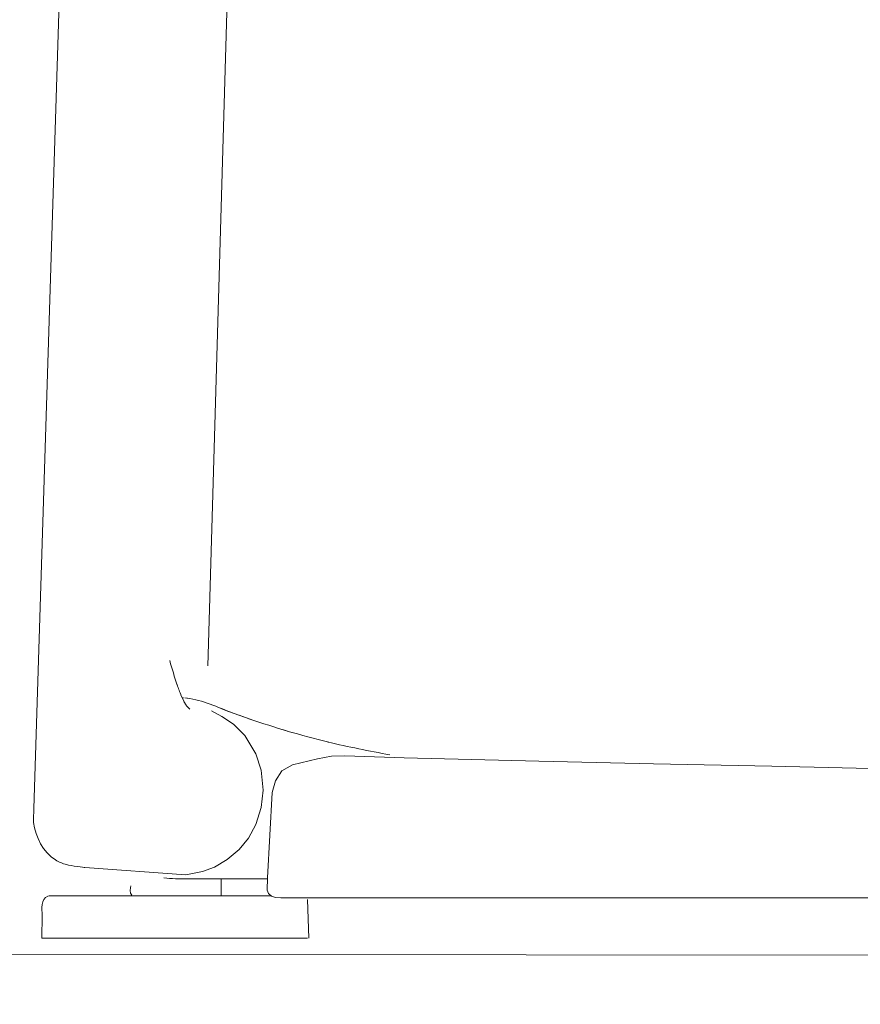
# Model space of a CAD drawing. Units: millimetres. Extents: x -57 to 57, y -36 to 36.
# Drawn here: x 29 to 37, y -5 to 4 of the extents above; entities that cross this region are included whole.
import ezdxf
from ezdxf.lldxf.tags import DXFTag

# ---------------------------------------------------------------- set-up
doc = ezdxf.new("R2010")
doc.units = ezdxf.units.MM
doc.header["$MEASUREMENT"] = 0
doc.layers.add('Ilustrace', color=7, linetype='Continuous')
tags = doc.linetypes.add('New Line18', pattern=[1.5, 1, -0.5]).pattern_tags.tags
tags[6:7] = [DXFTag(74, 4), DXFTag(75, 0), DXFTag(340, '0'), DXFTag(46, 1.0), DXFTag(50, 0.0), DXFTag(44, 0.0), DXFTag(45, 0.0)]
tags[4:5] = [DXFTag(74, 4), DXFTag(75, 0), DXFTag(340, '0'), DXFTag(46, 1.0), DXFTag(50, 0.0), DXFTag(44, 0.0), DXFTag(45, 0.0)]
tags = doc.linetypes.add('New Line19', pattern=[1.5, 1, -0.5]).pattern_tags.tags
tags[6:7] = [DXFTag(74, 4), DXFTag(75, 0), DXFTag(340, '0'), DXFTag(46, 1.0), DXFTag(50, 0.0), DXFTag(44, 0.0), DXFTag(45, 0.0)]
tags[4:5] = [DXFTag(74, 4), DXFTag(75, 0), DXFTag(340, '0'), DXFTag(46, 1.0), DXFTag(50, 0.0), DXFTag(44, 0.0), DXFTag(45, 0.0)]
tags = doc.linetypes.add('New Line20', pattern=[1.5, 1, -0.5]).pattern_tags.tags
tags[6:7] = [DXFTag(74, 4), DXFTag(75, 0), DXFTag(340, '0'), DXFTag(46, 1.0), DXFTag(50, 0.0), DXFTag(44, 0.0), DXFTag(45, 0.0)]
tags[4:5] = [DXFTag(74, 4), DXFTag(75, 0), DXFTag(340, '0'), DXFTag(46, 1.0), DXFTag(50, 0.0), DXFTag(44, 0.0), DXFTag(45, 0.0)]
tags = doc.linetypes.add('New Line21', pattern=[1.5, 1, -0.5]).pattern_tags.tags
tags[6:7] = [DXFTag(74, 4), DXFTag(75, 0), DXFTag(340, '0'), DXFTag(46, 1.0), DXFTag(50, 0.0), DXFTag(44, 0.0), DXFTag(45, 0.0)]
tags[4:5] = [DXFTag(74, 4), DXFTag(75, 0), DXFTag(340, '0'), DXFTag(46, 1.0), DXFTag(50, 0.0), DXFTag(44, 0.0), DXFTag(45, 0.0)]
tags = doc.linetypes.add('New Line22', pattern=[1.5, 1, -0.5]).pattern_tags.tags
tags[6:7] = [DXFTag(74, 4), DXFTag(75, 0), DXFTag(340, '0'), DXFTag(46, 1.0), DXFTag(50, 0.0), DXFTag(44, 0.0), DXFTag(45, 0.0)]
tags[4:5] = [DXFTag(74, 4), DXFTag(75, 0), DXFTag(340, '0'), DXFTag(46, 1.0), DXFTag(50, 0.0), DXFTag(44, 0.0), DXFTag(45, 0.0)]
tags = doc.linetypes.add('New Line23', pattern=[1.5, 1, -0.5]).pattern_tags.tags
tags[6:7] = [DXFTag(74, 4), DXFTag(75, 0), DXFTag(340, '0'), DXFTag(46, 1.0), DXFTag(50, 0.0), DXFTag(44, 0.0), DXFTag(45, 0.0)]
tags[4:5] = [DXFTag(74, 4), DXFTag(75, 0), DXFTag(340, '0'), DXFTag(46, 1.0), DXFTag(50, 0.0), DXFTag(44, 0.0), DXFTag(45, 0.0)]
tags = doc.linetypes.add('New Line28', pattern=[1.5, 1, -0.5]).pattern_tags.tags
tags[6:7] = [DXFTag(74, 4), DXFTag(75, 0), DXFTag(340, '0'), DXFTag(46, 1.0), DXFTag(50, 0.0), DXFTag(44, 0.0), DXFTag(45, 0.0)]
tags[4:5] = [DXFTag(74, 4), DXFTag(75, 0), DXFTag(340, '0'), DXFTag(46, 1.0), DXFTag(50, 0.0), DXFTag(44, 0.0), DXFTag(45, 0.0)]
tags = doc.linetypes.add('New Line29', pattern=[1.5, 1, -0.5]).pattern_tags.tags
tags[6:7] = [DXFTag(74, 4), DXFTag(75, 0), DXFTag(340, '0'), DXFTag(46, 1.0), DXFTag(50, 0.0), DXFTag(44, 0.0), DXFTag(45, 0.0)]
tags[4:5] = [DXFTag(74, 4), DXFTag(75, 0), DXFTag(340, '0'), DXFTag(46, 1.0), DXFTag(50, 0.0), DXFTag(44, 0.0), DXFTag(45, 0.0)]
tags = doc.linetypes.add('New Line30', pattern=[1.5, 1, -0.5]).pattern_tags.tags
tags[6:7] = [DXFTag(74, 4), DXFTag(75, 0), DXFTag(340, '0'), DXFTag(46, 1.0), DXFTag(50, 0.0), DXFTag(44, 0.0), DXFTag(45, 0.0)]
tags[4:5] = [DXFTag(74, 4), DXFTag(75, 0), DXFTag(340, '0'), DXFTag(46, 1.0), DXFTag(50, 0.0), DXFTag(44, 0.0), DXFTag(45, 0.0)]
tags = doc.linetypes.add('New Line31', pattern=[1.5, 1, -0.5]).pattern_tags.tags
tags[6:7] = [DXFTag(74, 4), DXFTag(75, 0), DXFTag(340, '0'), DXFTag(46, 1.0), DXFTag(50, 0.0), DXFTag(44, 0.0), DXFTag(45, 0.0)]
tags[4:5] = [DXFTag(74, 4), DXFTag(75, 0), DXFTag(340, '0'), DXFTag(46, 1.0), DXFTag(50, 0.0), DXFTag(44, 0.0), DXFTag(45, 0.0)]
tags = doc.linetypes.add('New Line32', pattern=[1.5, 1, -0.5]).pattern_tags.tags
tags[6:7] = [DXFTag(74, 4), DXFTag(75, 0), DXFTag(340, '0'), DXFTag(46, 1.0), DXFTag(50, 0.0), DXFTag(44, 0.0), DXFTag(45, 0.0)]
tags[4:5] = [DXFTag(74, 4), DXFTag(75, 0), DXFTag(340, '0'), DXFTag(46, 1.0), DXFTag(50, 0.0), DXFTag(44, 0.0), DXFTag(45, 0.0)]
tags = doc.linetypes.add('New Line33', pattern=[1.5, 1, -0.5]).pattern_tags.tags
tags[6:7] = [DXFTag(74, 4), DXFTag(75, 0), DXFTag(340, '0'), DXFTag(46, 1.0), DXFTag(50, 0.0), DXFTag(44, 0.0), DXFTag(45, 0.0)]
tags[4:5] = [DXFTag(74, 4), DXFTag(75, 0), DXFTag(340, '0'), DXFTag(46, 1.0), DXFTag(50, 0.0), DXFTag(44, 0.0), DXFTag(45, 0.0)]
tags = doc.linetypes.add('New Line34', pattern=[1.5, 1, -0.5]).pattern_tags.tags
tags[6:7] = [DXFTag(74, 4), DXFTag(75, 0), DXFTag(340, '0'), DXFTag(46, 1.0), DXFTag(50, 0.0), DXFTag(44, 0.0), DXFTag(45, 0.0)]
tags[4:5] = [DXFTag(74, 4), DXFTag(75, 0), DXFTag(340, '0'), DXFTag(46, 1.0), DXFTag(50, 0.0), DXFTag(44, 0.0), DXFTag(45, 0.0)]
tags = doc.linetypes.add('New Line35', pattern=[1.5, 1, -0.5]).pattern_tags.tags
tags[6:7] = [DXFTag(74, 4), DXFTag(75, 0), DXFTag(340, '0'), DXFTag(46, 1.0), DXFTag(50, 0.0), DXFTag(44, 0.0), DXFTag(45, 0.0)]
tags[4:5] = [DXFTag(74, 4), DXFTag(75, 0), DXFTag(340, '0'), DXFTag(46, 1.0), DXFTag(50, 0.0), DXFTag(44, 0.0), DXFTag(45, 0.0)]
tags = doc.linetypes.add('New Line36', pattern=[1.5, 1, -0.5]).pattern_tags.tags
tags[6:7] = [DXFTag(74, 4), DXFTag(75, 0), DXFTag(340, '0'), DXFTag(46, 1.0), DXFTag(50, 0.0), DXFTag(44, 0.0), DXFTag(45, 0.0)]
tags[4:5] = [DXFTag(74, 4), DXFTag(75, 0), DXFTag(340, '0'), DXFTag(46, 1.0), DXFTag(50, 0.0), DXFTag(44, 0.0), DXFTag(45, 0.0)]
tags = doc.linetypes.add('New Line37', pattern=[1.5, 1, -0.5]).pattern_tags.tags
tags[6:7] = [DXFTag(74, 4), DXFTag(75, 0), DXFTag(340, '0'), DXFTag(46, 1.0), DXFTag(50, 0.0), DXFTag(44, 0.0), DXFTag(45, 0.0)]
tags[4:5] = [DXFTag(74, 4), DXFTag(75, 0), DXFTag(340, '0'), DXFTag(46, 1.0), DXFTag(50, 0.0), DXFTag(44, 0.0), DXFTag(45, 0.0)]
tags = doc.linetypes.add('New Line38', pattern=[1.5, 1, -0.5]).pattern_tags.tags
tags[6:7] = [DXFTag(74, 4), DXFTag(75, 0), DXFTag(340, '0'), DXFTag(46, 1.0), DXFTag(50, 0.0), DXFTag(44, 0.0), DXFTag(45, 0.0)]
tags[4:5] = [DXFTag(74, 4), DXFTag(75, 0), DXFTag(340, '0'), DXFTag(46, 1.0), DXFTag(50, 0.0), DXFTag(44, 0.0), DXFTag(45, 0.0)]
tags = doc.linetypes.add('New Line39', pattern=[1.5, 1, -0.5]).pattern_tags.tags
tags[6:7] = [DXFTag(74, 4), DXFTag(75, 0), DXFTag(340, '0'), DXFTag(46, 1.0), DXFTag(50, 0.0), DXFTag(44, 0.0), DXFTag(45, 0.0)]
tags[4:5] = [DXFTag(74, 4), DXFTag(75, 0), DXFTag(340, '0'), DXFTag(46, 1.0), DXFTag(50, 0.0), DXFTag(44, 0.0), DXFTag(45, 0.0)]
tags = doc.linetypes.add('New Line40', pattern=[1.5, 1, -0.5]).pattern_tags.tags
tags[6:7] = [DXFTag(74, 4), DXFTag(75, 0), DXFTag(340, '0'), DXFTag(46, 1.0), DXFTag(50, 0.0), DXFTag(44, 0.0), DXFTag(45, 0.0)]
tags[4:5] = [DXFTag(74, 4), DXFTag(75, 0), DXFTag(340, '0'), DXFTag(46, 1.0), DXFTag(50, 0.0), DXFTag(44, 0.0), DXFTag(45, 0.0)]
tags = doc.linetypes.add('New Line41', pattern=[1.5, 1, -0.5]).pattern_tags.tags
tags[6:7] = [DXFTag(74, 4), DXFTag(75, 0), DXFTag(340, '0'), DXFTag(46, 1.0), DXFTag(50, 0.0), DXFTag(44, 0.0), DXFTag(45, 0.0)]
tags[4:5] = [DXFTag(74, 4), DXFTag(75, 0), DXFTag(340, '0'), DXFTag(46, 1.0), DXFTag(50, 0.0), DXFTag(44, 0.0), DXFTag(45, 0.0)]
tags = doc.linetypes.add('New Line42', pattern=[1.5, 1, -0.5]).pattern_tags.tags
tags[6:7] = [DXFTag(74, 4), DXFTag(75, 0), DXFTag(340, '0'), DXFTag(46, 1.0), DXFTag(50, 0.0), DXFTag(44, 0.0), DXFTag(45, 0.0)]
tags[4:5] = [DXFTag(74, 4), DXFTag(75, 0), DXFTag(340, '0'), DXFTag(46, 1.0), DXFTag(50, 0.0), DXFTag(44, 0.0), DXFTag(45, 0.0)]
tags = doc.linetypes.add('New Line43', pattern=[1.5, 1, -0.5]).pattern_tags.tags
tags[6:7] = [DXFTag(74, 4), DXFTag(75, 0), DXFTag(340, '0'), DXFTag(46, 1.0), DXFTag(50, 0.0), DXFTag(44, 0.0), DXFTag(45, 0.0)]
tags[4:5] = [DXFTag(74, 4), DXFTag(75, 0), DXFTag(340, '0'), DXFTag(46, 1.0), DXFTag(50, 0.0), DXFTag(44, 0.0), DXFTag(45, 0.0)]
tags = doc.linetypes.add('New Line44', pattern=[1.5, 1, -0.5]).pattern_tags.tags
tags[6:7] = [DXFTag(74, 4), DXFTag(75, 0), DXFTag(340, '0'), DXFTag(46, 1.0), DXFTag(50, 0.0), DXFTag(44, 0.0), DXFTag(45, 0.0)]
tags[4:5] = [DXFTag(74, 4), DXFTag(75, 0), DXFTag(340, '0'), DXFTag(46, 1.0), DXFTag(50, 0.0), DXFTag(44, 0.0), DXFTag(45, 0.0)]
tags = doc.linetypes.add('New Line45', pattern=[1.5, 1, -0.5]).pattern_tags.tags
tags[6:7] = [DXFTag(74, 4), DXFTag(75, 0), DXFTag(340, '0'), DXFTag(46, 1.0), DXFTag(50, 0.0), DXFTag(44, 0.0), DXFTag(45, 0.0)]
tags[4:5] = [DXFTag(74, 4), DXFTag(75, 0), DXFTag(340, '0'), DXFTag(46, 1.0), DXFTag(50, 0.0), DXFTag(44, 0.0), DXFTag(45, 0.0)]
tags = doc.linetypes.add('New Line46', pattern=[1.5, 1, -0.5]).pattern_tags.tags
tags[6:7] = [DXFTag(74, 4), DXFTag(75, 0), DXFTag(340, '0'), DXFTag(46, 1.0), DXFTag(50, 0.0), DXFTag(44, 0.0), DXFTag(45, 0.0)]
tags[4:5] = [DXFTag(74, 4), DXFTag(75, 0), DXFTag(340, '0'), DXFTag(46, 1.0), DXFTag(50, 0.0), DXFTag(44, 0.0), DXFTag(45, 0.0)]
tags = doc.linetypes.add('New Line47', pattern=[1.5, 1, -0.5]).pattern_tags.tags
tags[6:7] = [DXFTag(74, 4), DXFTag(75, 0), DXFTag(340, '0'), DXFTag(46, 1.0), DXFTag(50, 0.0), DXFTag(44, 0.0), DXFTag(45, 0.0)]
tags[4:5] = [DXFTag(74, 4), DXFTag(75, 0), DXFTag(340, '0'), DXFTag(46, 1.0), DXFTag(50, 0.0), DXFTag(44, 0.0), DXFTag(45, 0.0)]
tags = doc.linetypes.add('New Line48', pattern=[1.5, 1, -0.5]).pattern_tags.tags
tags[6:7] = [DXFTag(74, 4), DXFTag(75, 0), DXFTag(340, '0'), DXFTag(46, 1.0), DXFTag(50, 0.0), DXFTag(44, 0.0), DXFTag(45, 0.0)]
tags[4:5] = [DXFTag(74, 4), DXFTag(75, 0), DXFTag(340, '0'), DXFTag(46, 1.0), DXFTag(50, 0.0), DXFTag(44, 0.0), DXFTag(45, 0.0)]
tags = doc.linetypes.add('New Line49', pattern=[1.5, 1, -0.5]).pattern_tags.tags
tags[6:7] = [DXFTag(74, 4), DXFTag(75, 0), DXFTag(340, '0'), DXFTag(46, 1.0), DXFTag(50, 0.0), DXFTag(44, 0.0), DXFTag(45, 0.0)]
tags[4:5] = [DXFTag(74, 4), DXFTag(75, 0), DXFTag(340, '0'), DXFTag(46, 1.0), DXFTag(50, 0.0), DXFTag(44, 0.0), DXFTag(45, 0.0)]
tags = doc.linetypes.add('New Line50', pattern=[1.5, 1, -0.5]).pattern_tags.tags
tags[6:7] = [DXFTag(74, 4), DXFTag(75, 0), DXFTag(340, '0'), DXFTag(46, 1.0), DXFTag(50, 0.0), DXFTag(44, 0.0), DXFTag(45, 0.0)]
tags[4:5] = [DXFTag(74, 4), DXFTag(75, 0), DXFTag(340, '0'), DXFTag(46, 1.0), DXFTag(50, 0.0), DXFTag(44, 0.0), DXFTag(45, 0.0)]
tags = doc.linetypes.add('New Line51', pattern=[1.5, 1, -0.5]).pattern_tags.tags
tags[6:7] = [DXFTag(74, 4), DXFTag(75, 0), DXFTag(340, '0'), DXFTag(46, 1.0), DXFTag(50, 0.0), DXFTag(44, 0.0), DXFTag(45, 0.0)]
tags[4:5] = [DXFTag(74, 4), DXFTag(75, 0), DXFTag(340, '0'), DXFTag(46, 1.0), DXFTag(50, 0.0), DXFTag(44, 0.0), DXFTag(45, 0.0)]
tags = doc.linetypes.add('New Line52', pattern=[1.5, 1, -0.5]).pattern_tags.tags
tags[6:7] = [DXFTag(74, 4), DXFTag(75, 0), DXFTag(340, '0'), DXFTag(46, 1.0), DXFTag(50, 0.0), DXFTag(44, 0.0), DXFTag(45, 0.0)]
tags[4:5] = [DXFTag(74, 4), DXFTag(75, 0), DXFTag(340, '0'), DXFTag(46, 1.0), DXFTag(50, 0.0), DXFTag(44, 0.0), DXFTag(45, 0.0)]
tags = doc.linetypes.add('New Line54', pattern=[1.5, 1, -0.5]).pattern_tags.tags
tags[6:7] = [DXFTag(74, 4), DXFTag(75, 0), DXFTag(340, '0'), DXFTag(46, 1.0), DXFTag(50, 0.0), DXFTag(44, 0.0), DXFTag(45, 0.0)]
tags[4:5] = [DXFTag(74, 4), DXFTag(75, 0), DXFTag(340, '0'), DXFTag(46, 1.0), DXFTag(50, 0.0), DXFTag(44, 0.0), DXFTag(45, 0.0)]
tags = doc.linetypes.add('New Line55', pattern=[1.5, 1, -0.5]).pattern_tags.tags
tags[6:7] = [DXFTag(74, 4), DXFTag(75, 0), DXFTag(340, '0'), DXFTag(46, 1.0), DXFTag(50, 0.0), DXFTag(44, 0.0), DXFTag(45, 0.0)]
tags[4:5] = [DXFTag(74, 4), DXFTag(75, 0), DXFTag(340, '0'), DXFTag(46, 1.0), DXFTag(50, 0.0), DXFTag(44, 0.0), DXFTag(45, 0.0)]
tags = doc.linetypes.add('New Line56', pattern=[1.5, 1, -0.5]).pattern_tags.tags
tags[6:7] = [DXFTag(74, 4), DXFTag(75, 0), DXFTag(340, '0'), DXFTag(46, 1.0), DXFTag(50, 0.0), DXFTag(44, 0.0), DXFTag(45, 0.0)]
tags[4:5] = [DXFTag(74, 4), DXFTag(75, 0), DXFTag(340, '0'), DXFTag(46, 1.0), DXFTag(50, 0.0), DXFTag(44, 0.0), DXFTag(45, 0.0)]
tags = doc.linetypes.add('New Line9', pattern=[1, 0.5, -0.5]).pattern_tags.tags
tags[6:7] = [DXFTag(74, 4), DXFTag(75, 0), DXFTag(340, '0'), DXFTag(46, 1.0), DXFTag(50, 0.0), DXFTag(44, 0.0), DXFTag(45, 0.0)]
tags[4:5] = [DXFTag(74, 4), DXFTag(75, 0), DXFTag(340, '0'), DXFTag(46, 1.0), DXFTag(50, 0.0), DXFTag(44, 0.0), DXFTag(45, 0.0)]

msp = doc.modelspace()

# ---------------------------------------------------------------- linework, layer by layer
at = {"layer": 'Ilustrace', "color": 250, "linetype": 'New Line56', "lineweight": 15}
msp.add_open_spline([(31.1033, 19.6484), (31.1033, 19.6484), (30.4728, -2.061), (30.4728, -2.061), (30.4728, -2.061), (30.4728, -2.061), (30.4697, -2.1662), (30.4697, -2.1662)], degree=3, knots=[0, 0, 0, 0, 0.333333, 0.333333, 0.333333, 0.333333, 1, 1, 1, 1], dxfattribs=at)
at = {"layer": 'Ilustrace', "color": 250, "linetype": 'New Line54', "lineweight": 15}
msp.add_open_spline([(28.8044, -3.6632), (28.8044, -3.6632), (28.8043, -3.6345), (28.8043, -3.6345), (28.8043, -3.6345), (28.8043, -3.6345), (28.8074, -3.5264), (28.8074, -3.5264), (28.8074, -3.5264), (28.8074, -3.5264), (29.183, 8.4274), (29.183, 8.4274)], degree=3, knots=[0, 0, 0, 0, 0.25, 0.25, 0.25, 0.25, 0.5, 0.5, 0.5, 0.5, 1, 1, 1, 1], dxfattribs=at)
at = {"layer": 'Ilustrace', "color": 250, "linetype": 'New Line22', "lineweight": 15}
msp.add_open_spline([(30.1785, -2.3504), (30.1528, -2.2724), (30.1297, -2.1941), (30.1065, -2.1154)], degree=3, dxfattribs=at)
at = {"layer": 'Ilustrace', "color": 250, "linetype": 'New Line19', "lineweight": 15}
msp.add_open_spline([(30.1763, -2.3442), (30.1892, -2.38), (30.2026, -2.4153), (30.217, -2.4506)], degree=3, dxfattribs=at)
at = {"layer": 'Ilustrace', "color": 250, "linetype": 'New Line21', "lineweight": 15}
msp.add_open_spline([(30.2129, -2.4408), (30.2129, -2.4408), (30.241, -2.5014), (30.241, -2.5014)], degree=3, dxfattribs=at)
at = {"layer": 'Ilustrace', "color": 250, "linetype": 'New Line38', "lineweight": 15}
msp.add_open_spline([(30.2398, -2.4707), (30.2398, -2.4707), (30.2259, -2.4699), (30.2259, -2.4699)], degree=3, dxfattribs=at)
at = {"layer": 'Ilustrace', "color": 250, "linetype": 'New Line39', "lineweight": 15}
msp.add_open_spline([(30.2271, -2.4701), (30.2271, -2.4701), (30.2259, -2.47), (30.2259, -2.47)], degree=3, dxfattribs=at)
at = {"layer": 'Ilustrace', "color": 250, "linetype": 'New Line23', "lineweight": 15}
msp.add_open_spline([(30.2429, -2.5059), (30.2429, -2.5059), (30.2644, -2.5417), (30.2644, -2.5417)], degree=3, dxfattribs=at)
at = {"layer": 'Ilustrace', "color": 250, "linetype": 'New Line37', "lineweight": 15}
msp.add_open_spline([(30.2759, -2.4749), (30.2759, -2.4749), (30.2516, -2.4718), (30.2516, -2.4718)], degree=3, dxfattribs=at)
at = {"layer": 'Ilustrace', "color": 250, "linetype": 'New Line20', "lineweight": 15}
msp.add_open_spline([(30.2992, -2.5787), (30.2656, -2.5453), (30.279, -2.5622), (30.2572, -2.5298)], degree=3, dxfattribs=at)
at = {"layer": 'Ilustrace', "color": 250, "linetype": 'New Line33', "lineweight": 15}
msp.add_open_spline([(30.2698, -2.4742), (30.4231, -2.4917), (30.5646, -2.5598), (30.7072, -2.6147)], degree=3, dxfattribs=at)
at = {"layer": 'Ilustrace', "color": 250, "linetype": 'New Line55', "lineweight": 15}
msp.add_open_spline([(28.8061, -3.6618), (28.8247, -3.7973), (28.8961, -3.9477), (29.0152, -4.0187), (29.0152, -4.0187), (29.0487, -4.0385), (29.0836, -4.0521), (29.1205, -4.0638), (29.1205, -4.0638), (29.1576, -4.0754), (29.2954, -4.0921), (29.2954, -4.0921), (29.2954, -4.0921), (29.2954, -4.0921), (30.2596, -4.1612), (30.2596, -4.1612), (30.2596, -4.1612), (30.2596, -4.1612), (30.4195, -4.1284), (30.4195, -4.1284), (30.4195, -4.1284), (30.4195, -4.1284), (30.5331, -4.0874), (30.5331, -4.0874), (30.5331, -4.0874), (30.5331, -4.0874), (30.6542, -4.0148), (30.6542, -4.0148), (30.6542, -4.0148), (30.6542, -4.0148), (30.7695, -3.918), (30.7695, -3.918), (30.7695, -3.918), (30.7695, -3.918), (30.8595, -3.8117), (30.8595, -3.8117), (30.8595, -3.8117), (30.8595, -3.8117), (30.9292, -3.6788), (30.9292, -3.6788), (30.9292, -3.6788), (30.9292, -3.6788), (30.9794, -3.5174), (30.9794, -3.5174), (30.9794, -3.5174), (30.9794, -3.5174), (31.001, -3.3513), (31.001, -3.3513), (31.001, -3.3513), (31.001, -3.3513), (30.9809, -3.1615), (30.9809, -3.1615), (30.9809, -3.1615), (30.9809, -3.1615), (30.93, -3.0054), (30.93, -3.0054), (30.93, -3.0054), (30.93, -3.0054), (30.8234, -2.8292), (30.8234, -2.8292), (30.8234, -2.8292), (30.8234, -2.8292), (30.7149, -2.7216), (30.7149, -2.7216), (30.7149, -2.7216), (30.7149, -2.7216), (30.6035, -2.6488), (30.6035, -2.6488), (30.6035, -2.6488), (30.6035, -2.6488), (30.5068, -2.5956), (30.5068, -2.5956)], degree=3, knots=[0, 0, 0, 0, 0.052632, 0.052632, 0.052632, 0.052632, 0.105263, 0.105263, 0.105263, 0.105263, 0.157895, 0.157895, 0.157895, 0.157895, 0.210526, 0.210526, 0.210526, 0.210526, 0.263158, 0.263158, 0.263158, 0.263158, 0.315789, 0.315789, 0.315789, 0.315789, 0.368421, 0.368421, 0.368421, 0.368421, 0.421053, 0.421053, 0.421053, 0.421053, 0.473684, 0.473684, 0.473684, 0.473684, 0.526316, 0.526316, 0.526316, 0.526316, 0.578947, 0.578947, 0.578947, 0.578947, 0.631579, 0.631579, 0.631579, 0.631579, 0.684211, 0.684211, 0.684211, 0.684211, 0.736842, 0.736842, 0.736842, 0.736842, 0.789474, 0.789474, 0.789474, 0.789474, 0.842105, 0.842105, 0.842105, 0.842105, 0.894737, 0.894737, 0.894737, 0.894737, 1, 1, 1, 1], dxfattribs=at)
at = {"layer": 'Ilustrace', "color": 250, "linetype": 'New Line36', "lineweight": 15}
msp.add_open_spline([(30.5952, -2.5715), (30.5952, -2.5715), (30.7223, -2.6197), (30.7223, -2.6197)], degree=3, dxfattribs=at)
at = {"layer": 'Ilustrace', "color": 250, "linetype": 'New Line35', "lineweight": 15}
msp.add_open_spline([(30.6345, -2.5873), (30.6345, -2.5873), (30.9115, -2.6875), (30.9115, -2.6875)], degree=3, dxfattribs=at)
at = {"layer": 'Ilustrace', "color": 250, "linetype": 'New Line40', "lineweight": 15}
msp.add_open_spline([(30.9095, -2.6861), (30.9095, -2.6861), (30.7704, -2.6371), (30.7704, -2.6371)], degree=3, dxfattribs=at)
at = {"layer": 'Ilustrace', "color": 250, "linetype": 'New Line32', "lineweight": 15}
msp.add_open_spline([(31.2425, -2.7923), (31.1156, -2.7533), (30.9894, -2.7128), (30.8635, -2.6707)], degree=3, dxfattribs=at)
at = {"layer": 'Ilustrace', "color": 250, "linetype": 'New Line34', "lineweight": 15}
msp.add_open_spline([(31.1695, -2.7699), (31.1695, -2.7699), (31.273, -2.8009), (31.273, -2.8009)], degree=3, dxfattribs=at)
at = {"layer": 'Ilustrace', "color": 250, "linetype": 'New Line30', "lineweight": 15}
msp.add_open_spline([(31.2276, -2.7878), (31.3603, -2.8253), (31.4929, -2.8612), (31.6265, -2.8952)], degree=3, dxfattribs=at)
at = {"layer": 'Ilustrace', "color": 250, "linetype": 'New Line31', "lineweight": 15}
msp.add_open_spline([(32.2098, -3.0142), (32.0109, -2.9786), (31.8138, -2.9382), (31.6169, -2.8931)], degree=3, dxfattribs=at)
at = {"layer": 'Ilustrace', "color": 250, "linetype": 'New Line18', "lineweight": 15}
msp.add_open_spline([(53.2777, -4.3817), (53.2777, -4.3817), (31.1684, -4.3817), (31.1684, -4.3817), (31.1684, -4.3817), (31.1684, -4.3817), (31.1168, -4.3763), (31.1168, -4.3763), (31.1168, -4.3763), (31.1168, -4.3763), (31.0791, -4.3646), (31.0791, -4.3646), (31.0791, -4.3646), (31.0791, -4.3646), (31.0499, -4.3385), (31.0499, -4.3385), (31.0499, -4.3385), (31.0499, -4.3385), (31.0382, -4.308), (31.0382, -4.308), (31.0382, -4.308), (31.0382, -4.308), (31.0395, -4.1903), (31.0395, -4.1903), (31.0395, -4.1903), (31.0395, -4.1903), (31.0849, -3.3734), (31.0849, -3.3734), (31.0849, -3.3734), (31.0849, -3.3734), (31.1172, -3.2619), (31.1172, -3.2619), (31.1172, -3.2619), (31.1172, -3.2619), (31.1765, -3.1685), (31.1765, -3.1685), (31.1765, -3.1685), (31.1765, -3.1685), (31.2808, -3.111), (31.2808, -3.111), (31.2808, -3.111), (31.2808, -3.111), (31.5198, -3.0535), (31.5198, -3.0535), (31.5198, -3.0535), (31.5198, -3.0535), (31.6528, -3.0264), (31.6528, -3.0264), (31.6528, -3.0264), (31.6528, -3.0264), (31.7786, -3.0229), (31.7786, -3.0229), (31.7786, -3.0229), (31.7786, -3.0229), (32.3465, -3.0444), (32.3465, -3.0444), (32.3465, -3.0444), (32.3465, -3.0444), (33.6332, -3.0749), (33.6332, -3.0749), (33.6332, -3.0749), (33.6332, -3.0749), (34.7295, -3.1), (34.7295, -3.1), (34.7295, -3.1), (34.7295, -3.1), (35.8582, -3.1216), (35.8582, -3.1216), (35.8582, -3.1216), (35.8582, -3.1216), (39.6215, -3.2114), (39.6215, -3.2114), (39.6215, -3.2114), (39.6215, -3.2114), (41.3108, -3.2473), (41.3108, -3.2473), (41.3108, -3.2473), (41.3108, -3.2473), (45.1927, -3.3515), (45.1927, -3.3515), (45.1927, -3.3515), (45.1927, -3.3515), (51.3247, -3.5095), (51.3247, -3.5095), (51.3247, -3.5095), (51.3247, -3.5095), (52.5612, -3.5958), (52.5612, -3.5958), (52.5612, -3.5958), (52.5612, -3.5958), (52.935, -3.6389), (52.935, -3.6389), (52.935, -3.6389), (52.935, -3.6389), (53.0303, -3.6767), (53.0303, -3.6767), (53.0303, -3.6767), (53.0303, -3.6767), (53.1022, -3.7647), (53.1022, -3.7647), (53.1022, -3.7647), (53.1022, -3.7647), (53.2298, -4.0163), (53.2298, -4.0163), (53.2298, -4.0163), (53.2298, -4.0163), (53.3232, -4.2518), (53.3232, -4.2518), (53.3232, -4.2518), (53.3232, -4.2518), (53.3412, -4.3147), (53.3412, -4.3147), (53.3412, -4.3147), (53.3412, -4.3147), (53.3322, -4.356), (53.3322, -4.356), (53.3322, -4.356), (53.3322, -4.356), (53.2777, -4.3817), (53.2777, -4.3817)], degree=3, knots=[0, 0, 0, 0, 0.032258, 0.032258, 0.032258, 0.032258, 0.064516, 0.064516, 0.064516, 0.064516, 0.096774, 0.096774, 0.096774, 0.096774, 0.129032, 0.129032, 0.129032, 0.129032, 0.16129, 0.16129, 0.16129, 0.16129, 0.193548, 0.193548, 0.193548, 0.193548, 0.225806, 0.225806, 0.225806, 0.225806, 0.258065, 0.258065, 0.258065, 0.258065, 0.290323, 0.290323, 0.290323, 0.290323, 0.322581, 0.322581, 0.322581, 0.322581, 0.354839, 0.354839, 0.354839, 0.354839, 0.387097, 0.387097, 0.387097, 0.387097, 0.419355, 0.419355, 0.419355, 0.419355, 0.451613, 0.451613, 0.451613, 0.451613, 0.483871, 0.483871, 0.483871, 0.483871, 0.516129, 0.516129, 0.516129, 0.516129, 0.548387, 0.548387, 0.548387, 0.548387, 0.580645, 0.580645, 0.580645, 0.580645, 0.612903, 0.612903, 0.612903, 0.612903, 0.645161, 0.645161, 0.645161, 0.645161, 0.677419, 0.677419, 0.677419, 0.677419, 0.709677, 0.709677, 0.709677, 0.709677, 0.741935, 0.741935, 0.741935, 0.741935, 0.774194, 0.774194, 0.774194, 0.774194, 0.806452, 0.806452, 0.806452, 0.806452, 0.83871, 0.83871, 0.83871, 0.83871, 0.870968, 0.870968, 0.870968, 0.870968, 0.903226, 0.903226, 0.903226, 0.903226, 0.935484, 0.935484, 0.935484, 0.935484, 1, 1, 1, 1], dxfattribs=at)
at = {"layer": 'Ilustrace', "color": 250, "linetype": 'New Line9', "lineweight": 15}
msp.add_open_spline([(27.134, -4.9228), (27.134, -4.9228), (52.6388, -4.9335), (52.6388, -4.9335), (52.6388, -4.9335), (52.6388, -4.9335), (53.0247, -4.939), (53.0247, -4.939), (53.0247, -4.939), (53.0247, -4.939), (53.3113, -4.9555), (53.3113, -4.9555), (53.3113, -4.9555), (53.3113, -4.9555), (53.3802, -4.9941), (53.3802, -4.9941), (53.3802, -4.9941), (53.3802, -4.9941), (53.4326, -5.0741), (53.4326, -5.0741), (53.4326, -5.0741), (53.4326, -5.0741), (53.4381, -5.1512), (53.4381, -5.1512), (53.4381, -5.1512), (53.4381, -5.1512), (53.4216, -5.5371), (53.4216, -5.5371), (53.4216, -5.5371), (53.4216, -5.5371), (53.372, -6.2868), (53.372, -6.2868), (53.372, -6.2868), (53.372, -6.2868), (53.3003, -6.9097), (53.3003, -6.9097), (53.3003, -6.9097), (53.3003, -6.9097), (53.2118, -7.3305), (53.2118, -7.3305), (53.2118, -7.3305), (53.2118, -7.3305), (53.0575, -8.0415), (53.0575, -8.0415), (53.0575, -8.0415), (53.0575, -8.0415), (52.848, -8.5514), (52.848, -8.5514), (52.848, -8.5514), (52.848, -8.5514), (52.3021, -9.6644), (52.3021, -9.6644), (52.3021, -9.6644), (52.3021, -9.6644), (51.8942, -10.2873), (51.8942, -10.2873), (51.8942, -10.2873), (51.8942, -10.2873), (51.4643, -10.8826), (51.4643, -10.8826), (51.4643, -10.8826), (51.4643, -10.8826), (51.0729, -11.3071), (51.0729, -11.3071), (51.0729, -11.3071), (51.0729, -11.3071), (50.665, -11.704), (50.665, -11.704), (50.665, -11.704), (50.665, -11.704), (50.0422, -12.2109), (50.0422, -12.2109), (50.0422, -12.2109), (50.0422, -12.2109), (49.4744, -12.5858), (49.4744, -12.5858), (49.4744, -12.5858), (49.4744, -12.5858), (48.9589, -12.8806), (48.9589, -12.8806), (48.9589, -12.8806), (48.9589, -12.8806), (47.9858, -13.3574), (47.9858, -13.3574), (47.9858, -13.3574), (47.9858, -13.3574), (47.0101, -13.7708), (47.0101, -13.7708), (47.0101, -13.7708), (47.0101, -13.7708), (46.4423, -13.9693), (46.4423, -13.9693), (46.4423, -13.9693), (46.4423, -13.9693), (46.0896, -14.1126), (46.0896, -14.1126), (46.0896, -14.1126), (46.0896, -14.1126), (45.7643, -14.2945), (45.7643, -14.2945), (45.7643, -14.2945), (45.7643, -14.2945), (45.3453, -14.6498), (45.3453, -14.6498), (45.3453, -14.6498), (45.3453, -14.6498), (45.0697, -14.9861), (45.0697, -14.9861), (45.0697, -14.9861), (45.0697, -14.9861), (44.2978, -15.9835), (44.2978, -15.9835), (44.2978, -15.9835), (44.2978, -15.9835), (43.6859, -16.8269), (43.6859, -16.8269), (43.6859, -16.8269), (43.6859, -16.8269), (43.1622, -17.5711), (43.1622, -17.5711), (43.1622, -17.5711), (43.1622, -17.5711), (41.7346, -19.5937), (41.7346, -19.5937), (41.7346, -19.5937), (41.7346, -19.5937), (41.3763, -20.0292), (41.3763, -20.0292), (41.3763, -20.0292), (41.3763, -20.0292), (40.9353, -20.5914), (40.9353, -20.5914), (40.9353, -20.5914), (40.9353, -20.5914), (40.268, -21.3739), (40.268, -21.3739), (40.268, -21.3739), (40.268, -21.3739), (39.4632, -22.1621), (39.4632, -22.1621), (39.4632, -22.1621), (39.4632, -22.1621), (38.5482, -22.8787), (38.5482, -22.8787), (38.5482, -22.8787), (38.5482, -22.8787), (37.7379, -23.3528), (37.7379, -23.3528), (37.7379, -23.3528), (37.7379, -23.3528), (36.9331, -23.7552), (36.9331, -23.7552), (36.9331, -23.7552), (36.9331, -23.7552), (36.2878, -24.0083), (36.2878, -24.0083), (36.2878, -24.0083), (36.2878, -24.0083), (35.4334, -24.2839), (35.4334, -24.2839), (35.4334, -24.2839), (35.4334, -24.2839), (34.4467, -24.4658), (34.4467, -24.4658), (34.4467, -24.4658), (34.4467, -24.4658), (33.4986, -24.543), (33.4986, -24.543), (33.4986, -24.543), (33.4986, -24.543), (32.3465, -24.565), (32.3465, -24.565), (32.3465, -24.565), (32.3465, -24.565), (27.9141, -24.697), (27.9141, -24.697), (27.9141, -24.697), (27.9141, -24.697), (24.4081, -24.7795), (24.4081, -24.7795), (24.4081, -24.7795), (24.4081, -24.7795), (23.934, -24.7795), (23.934, -24.7795), (23.934, -24.7795), (23.934, -24.7795), (23.7988, -24.7742), (23.7988, -24.7742), (23.7988, -24.7742), (23.7988, -24.7742), (23.7099, -24.7494), (23.7099, -24.7494), (23.7099, -24.7494), (23.7099, -24.7494), (23.6527, -24.7163), (23.6527, -24.7163), (23.6527, -24.7163), (23.6527, -24.7163), (23.6196, -24.6543), (23.6196, -24.6543), (23.6196, -24.6543), (23.6196, -24.6543), (23.5815, -24.4195), (23.5815, -24.4195), (23.5815, -24.4195), (23.5815, -24.4195), (23.576, -24.21), (23.576, -24.21), (23.576, -24.21), (23.576, -24.21), (23.7778, -5.1109), (23.7778, -5.1109), (23.7778, -5.1109), (23.7778, -5.1109), (23.7888, -4.4246), (23.7888, -4.4246), (23.7888, -4.4246), (23.7888, -4.4246), (23.8301, -4.1408), (23.8301, -4.1408), (23.8301, -4.1408), (23.8301, -4.1408), (23.8673, -4.0181), (23.8673, -4.0181), (23.8673, -4.0181), (23.8673, -4.0181), (23.9265, -3.9396), (23.9265, -3.9396), (23.9265, -3.9396), (23.9265, -3.9396), (23.9886, -3.89), (23.9886, -3.89), (23.9886, -3.89), (23.9886, -3.89), (24.1154, -3.8679), (24.1154, -3.8679), (24.1154, -3.8679), (24.1154, -3.8679), (24.2132, -3.861), (24.2132, -3.861), (24.2132, -3.861), (24.2132, -3.861), (25.638, -3.8622), (25.638, -3.8622), (25.638, -3.8622), (25.638, -3.8622), (25.7924, -3.8649), (25.7924, -3.8649), (25.7924, -3.8649), (25.7924, -3.8649), (25.9467, -3.9145), (25.9467, -3.9145), (25.9467, -3.9145), (25.9467, -3.9145), (26.068, -4.011), (26.068, -4.011), (26.068, -4.011), (26.068, -4.011), (26.7763, -4.802), (26.7763, -4.802), (26.7763, -4.802), (26.7763, -4.802), (26.8508, -4.8489), (26.8508, -4.8489), (26.8508, -4.8489), (26.8508, -4.8489), (26.9307, -4.8902), (26.9307, -4.8902), (26.9307, -4.8902), (26.9307, -4.8902), (27.0161, -4.9178), (27.0161, -4.9178), (27.0161, -4.9178), (27.0161, -4.9178), (27.063, -4.926), (27.063, -4.926), (27.063, -4.926), (27.063, -4.926), (27.134, -4.9228), (27.134, -4.9228)], degree=3, knots=[0, 0, 0, 0, 0.014085, 0.014085, 0.014085, 0.014085, 0.028169, 0.028169, 0.028169, 0.028169, 0.042254, 0.042254, 0.042254, 0.042254, 0.056338, 0.056338, 0.056338, 0.056338, 0.070423, 0.070423, 0.070423, 0.070423, 0.084507, 0.084507, 0.084507, 0.084507, 0.098592, 0.098592, 0.098592, 0.098592, 0.112676, 0.112676, 0.112676, 0.112676, 0.126761, 0.126761, 0.126761, 0.126761, 0.140845, 0.140845, 0.140845, 0.140845, 0.15493, 0.15493, 0.15493, 0.15493, 0.169014, 0.169014, 0.169014, 0.169014, 0.183099, 0.183099, 0.183099, 0.183099, 0.197183, 0.197183, 0.197183, 0.197183, 0.211268, 0.211268, 0.211268, 0.211268, 0.225352, 0.225352, 0.225352, 0.225352, 0.239437, 0.239437, 0.239437, 0.239437, 0.253521, 0.253521, 0.253521, 0.253521, 0.267606, 0.267606, 0.267606, 0.267606, 0.28169, 0.28169, 0.28169, 0.28169, 0.295775, 0.295775, 0.295775, 0.295775, 0.309859, 0.309859, 0.309859, 0.309859, 0.323944, 0.323944, 0.323944, 0.323944, 0.338028, 0.338028, 0.338028, 0.338028, 0.352113, 0.352113, 0.352113, 0.352113, 0.366197, 0.366197, 0.366197, 0.366197, 0.380282, 0.380282, 0.380282, 0.380282, 0.394366, 0.394366, 0.394366, 0.394366, 0.408451, 0.408451, 0.408451, 0.408451, 0.422535, 0.422535, 0.422535, 0.422535, 0.43662, 0.43662, 0.43662, 0.43662, 0.450704, 0.450704, 0.450704, 0.450704, 0.464789, 0.464789, 0.464789, 0.464789, 0.478873, 0.478873, 0.478873, 0.478873, 0.492958, 0.492958, 0.492958, 0.492958, 0.507042, 0.507042, 0.507042, 0.507042, 0.521127, 0.521127, 0.521127, 0.521127, 0.535211, 0.535211, 0.535211, 0.535211, 0.549296, 0.549296, 0.549296, 0.549296, 0.56338, 0.56338, 0.56338, 0.56338, 0.577465, 0.577465, 0.577465, 0.577465, 0.591549, 0.591549, 0.591549, 0.591549, 0.605634, 0.605634, 0.605634, 0.605634, 0.619718, 0.619718, 0.619718, 0.619718, 0.633803, 0.633803, 0.633803, 0.633803, 0.647887, 0.647887, 0.647887, 0.647887, 0.661972, 0.661972, 0.661972, 0.661972, 0.676056, 0.676056, 0.676056, 0.676056, 0.690141, 0.690141, 0.690141, 0.690141, 0.704225, 0.704225, 0.704225, 0.704225, 0.71831, 0.71831, 0.71831, 0.71831, 0.732394, 0.732394, 0.732394, 0.732394, 0.746479, 0.746479, 0.746479, 0.746479, 0.760563, 0.760563, 0.760563, 0.760563, 0.774648, 0.774648, 0.774648, 0.774648, 0.788732, 0.788732, 0.788732, 0.788732, 0.802817, 0.802817, 0.802817, 0.802817, 0.816901, 0.816901, 0.816901, 0.816901, 0.830986, 0.830986, 0.830986, 0.830986, 0.84507, 0.84507, 0.84507, 0.84507, 0.859155, 0.859155, 0.859155, 0.859155, 0.873239, 0.873239, 0.873239, 0.873239, 0.887324, 0.887324, 0.887324, 0.887324, 0.901408, 0.901408, 0.901408, 0.901408, 0.915493, 0.915493, 0.915493, 0.915493, 0.929577, 0.929577, 0.929577, 0.929577, 0.943662, 0.943662, 0.943662, 0.943662, 0.957746, 0.957746, 0.957746, 0.957746, 0.971831, 0.971831, 0.971831, 0.971831, 1, 1, 1, 1], dxfattribs=at)
at = {"layer": 'Ilustrace', "color": 250, "linetype": 'New Line28', "lineweight": 15}
msp.add_open_spline([(30.2741, -4.1979), (30.1992, -4.1979), (30.1243, -4.2004), (30.0499, -4.1898)], degree=3, dxfattribs=at)
at = {"layer": 'Ilustrace', "color": 250, "linetype": 'New Line29', "lineweight": 15}
msp.add_open_spline([(31.0401, -4.1979), (31.0401, -4.1979), (30.932, -4.1979), (30.932, -4.1979), (30.932, -4.1979), (30.932, -4.1979), (30.2741, -4.1979), (30.2741, -4.1979)], degree=3, knots=[0, 0, 0, 0, 0.333333, 0.333333, 0.333333, 0.333333, 1, 1, 1, 1], dxfattribs=at)
at = {"layer": 'Ilustrace', "color": 250, "linetype": 'New Line43', "lineweight": 15}
msp.add_open_spline([(30.5984, -4.1979), (30.5984, -4.1979), (30.5984, -4.3565), (30.5984, -4.3565)], degree=3, dxfattribs=at)
at = {"layer": 'Ilustrace', "color": 250, "linetype": 'New Line41', "lineweight": 15}
msp.add_open_spline([(29.7335, -4.2676), (29.7335, -4.2856), (29.7208, -4.3338), (29.7436, -4.3542)], degree=3, dxfattribs=at)
at = {"layer": 'Ilustrace', "color": 250, "linetype": 'New Line50', "lineweight": 15}
msp.add_open_spline([(28.9701, -4.3605), (28.9604, -4.3606), (28.9517, -4.362), (28.9426, -4.3653), (28.9426, -4.3653), (28.8689, -4.3918), (28.8881, -4.4908), (28.8871, -4.5483)], degree=3, knots=[0, 0, 0, 0, 0.333333, 0.333333, 0.333333, 0.333333, 1, 1, 1, 1], dxfattribs=at)
at = {"layer": 'Ilustrace', "color": 250, "linetype": 'New Line51', "lineweight": 15}
msp.add_open_spline([(31.0714, -4.3605), (31.0714, -4.3605), (30.9633, -4.3605), (30.9633, -4.3605), (30.9633, -4.3605), (30.9633, -4.3605), (29.0782, -4.3605), (29.0782, -4.3605), (29.0782, -4.3605), (29.0782, -4.3605), (28.9701, -4.3605), (28.9701, -4.3605)], degree=3, knots=[0, 0, 0, 0, 0.25, 0.25, 0.25, 0.25, 0.5, 0.5, 0.5, 0.5, 1, 1, 1, 1], dxfattribs=at)
at = {"layer": 'Ilustrace', "color": 250, "linetype": 'New Line42', "lineweight": 15}
msp.add_open_spline([(29.7605, -4.3601), (29.7605, -4.3601), (29.8687, -4.3601), (29.8687, -4.3601), (29.8687, -4.3601), (29.8687, -4.3601), (30.4633, -4.3601), (30.4633, -4.3601)], degree=3, knots=[0, 0, 0, 0, 0.333333, 0.333333, 0.333333, 0.333333, 1, 1, 1, 1], dxfattribs=at)
at = {"layer": 'Ilustrace', "color": 250, "linetype": 'New Line47', "lineweight": 15}
msp.add_open_spline([(29.8406, -4.3605), (29.8406, -4.3605), (29.9321, -4.3605), (29.9321, -4.3605)], degree=3, dxfattribs=at)
at = {"layer": 'Ilustrace', "color": 250, "linetype": 'New Line45', "lineweight": 15}
msp.add_open_spline([(30.0677, -4.3601), (30.0677, -4.3601), (29.991, -4.3601), (29.991, -4.3601)], degree=3, dxfattribs=at)
at = {"layer": 'Ilustrace', "color": 250, "linetype": 'New Line46', "lineweight": 15}
msp.add_open_spline([(30.1321, -4.3601), (30.1321, -4.3601), (30.3409, -4.3601), (30.3409, -4.3601)], degree=3, dxfattribs=at)
at = {"layer": 'Ilustrace', "color": 250, "linetype": 'New Line48', "lineweight": 15}
msp.add_open_spline([(30.9474, -4.3605), (30.9474, -4.3605), (31.0043, -4.3605), (31.0043, -4.3605)], degree=3, dxfattribs=at)
at = {"layer": 'Ilustrace', "color": 250, "linetype": 'New Line44', "lineweight": 15}
msp.add_open_spline([(31.4231, -4.3961), (31.4231, -4.3961), (31.436, -4.7657), (31.436, -4.7657)], degree=3, dxfattribs=at)
at = {"layer": 'Ilustrace', "color": 250, "linetype": 'New Line49', "lineweight": 15}
msp.add_open_spline([(28.8871, -4.5483), (28.8871, -4.5483), (28.8833, -4.766), (28.8833, -4.766)], degree=3, dxfattribs=at)
at = {"layer": 'Ilustrace', "color": 250, "linetype": 'New Line52', "lineweight": 15}
msp.add_open_spline([(28.8833, -4.766), (28.8833, -4.766), (31.4234, -4.766), (31.4234, -4.766)], degree=3, dxfattribs=at)

doc.saveas('drawing.dxf')
